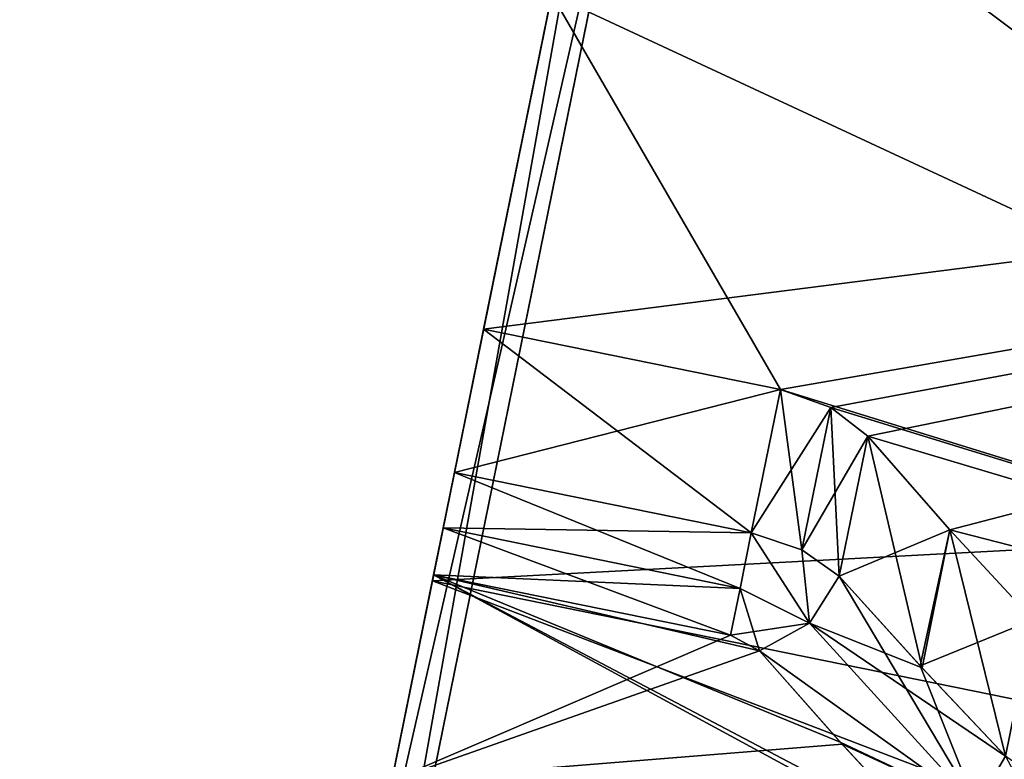
# Model space of a CAD drawing. Units: millimetres. Extents: x -26 to 133, y -1 to 140.
# Drawn here: x 118 to 121, y 57 to 59 of the extents above; entities that cross this region are included whole.
import ezdxf

# ---------------------------------------------------------------- set-up
doc = ezdxf.new("R2010")
doc.units = ezdxf.units.MM
doc.header["$LTSCALE"] = 65.185185
for name, color, linetype in [('203', 7, 'CONTINUOUS'), ('208', 7, 'CONTINUOUS'), ('209', 7, 'CONTINUOUS'), ('224', 7, 'CONTINUOUS'), ('225', 7, 'CONTINUOUS'), ('230', 7, 'CONTINUOUS'), ('231', 7, 'CONTINUOUS'), ('236', 7, 'CONTINUOUS'), ('326', 7, 'CONTINUOUS'), ('327', 7, 'CONTINUOUS'), ('328', 7, 'CONTINUOUS'), ('339', 7, 'CONTINUOUS'), ('340', 7, 'CONTINUOUS'), ('341', 7, 'CONTINUOUS'), ('359', 7, 'CONTINUOUS'), ('440', 7, 'CONTINUOUS'), ('441', 7, 'CONTINUOUS'), ('442', 7, 'CONTINUOUS'), ('443', 7, 'CONTINUOUS'), ('468', 7, 'CONTINUOUS'), ('469', 7, 'CONTINUOUS'), ('470', 7, 'CONTINUOUS'), ('471', 7, 'CONTINUOUS')]:
    doc.layers.add(name, color=color, linetype=linetype)

msp = doc.modelspace()

# ---------------------------------------------------------------- linework, layer by layer
at = {"layer": '203', "linetype": 'Continuous'}
for points in [[(112.6126, 64.1633, 12.3756), (111.5312, 58.848, 9.5111), (119.6456, 59.3571, 11.042), (112.6126, 64.1633, 12.3756)], [(119.6456, 59.3571, 11.042), (111.5312, 58.848, 9.5111), (118.7152, 54.7839, 6.3754), (119.6456, 59.3571, 11.042)], [(111.5312, 58.848, 9.5111), (110.8417, 55.4587, 4.4452), (118.7152, 54.7839, 6.3754), (111.5312, 58.848, 9.5111)]]:
    msp.add_3dface(points, dxfattribs=at)
at = {"layer": '208', "linetype": 'Continuous'}
for points in [[(119.7954, 60.0933, -9.7431), (118.9741, 56.0562, -5.6234), (118.7152, 54.7839, -6.3754), (119.7954, 60.0933, -9.7431)], [(119.6456, 59.3571, -11.042), (119.7954, 60.0933, -9.7431), (118.7152, 54.7839, -6.3754), (119.6456, 59.3571, -11.042)], [(118.9741, 56.0562, 5.6234), (119.7954, 60.0933, 9.7431), (118.7152, 54.7839, 6.3754), (118.9741, 56.0562, 5.6234)], [(119.7954, 60.0933, 9.7431), (119.6456, 59.3571, 11.042), (118.7152, 54.7839, 6.3754), (119.7954, 60.0933, 9.7431)], [(119.2918, 57.6178, 5.9233), (119.5909, 59.0882, 6.6446), (119.788, 60.0568, 7.5045), (119.2918, 57.6178, 5.9233)], [(119.2918, 57.6178, 5.9233), (119.788, 60.0568, 7.5045), (119.7457, 59.8488, 7.8721), (119.2918, 57.6178, 5.9233)], [(119.7356, 59.7994, 8.1496), (119.2918, 57.6178, 5.9233), (119.757, 59.9045, 8.1348), (119.7356, 59.7994, 8.1496)], [(119.757, 59.9045, 8.1348), (119.2918, 57.6178, 5.9233), (119.7413, 59.8272, 8.0143), (119.757, 59.9045, 8.1348)], [(119.2918, 57.6178, 5.9233), (119.7457, 59.8488, 7.8721), (119.7413, 59.8272, 8.0143), (119.2918, 57.6178, 5.9233)], [(119.2918, 57.6178, -5.9233), (119.7356, 59.7994, -8.1496), (119.5916, 59.0918, -6.6482), (119.2918, 57.6178, -5.9233)], [(119.2918, 57.6178, -5.9233), (119.5916, 59.0918, -6.6482), (119.3471, 57.8897, -5.8729), (119.2918, 57.6178, -5.9233)], [(119.5916, 59.0918, -6.6482), (119.4204, 58.2499, -5.6606), (119.3471, 57.8897, -5.8729), (119.5916, 59.0918, -6.6482)], [(119.5909, 59.0882, 6.6446), (119.2918, 57.6178, 5.9233), (119.3187, 57.7503, 5.8949), (119.5909, 59.0882, 6.6446)], [(119.3471, 57.8897, 5.8729), (119.5909, 59.0882, 6.6446), (119.3187, 57.7503, 5.8949), (119.3471, 57.8897, 5.8729)], [(119.4204, 58.2499, 5.6606), (119.5909, 59.0882, 6.6446), (119.3471, 57.8897, 5.8729), (119.4204, 58.2499, 5.6606)], [(119.2918, 57.6178, -5.9233), (119.3471, 57.8897, -5.8729), (119.3187, 57.7503, -5.8949), (119.2918, 57.6178, -5.9233)], [(119.2918, 57.6178, 5.9233), (119.2947, 57.6323, 5.816), (119.3187, 57.7503, 5.8949), (119.2918, 57.6178, 5.9233)], [(119.2947, 57.6323, -5.816), (119.2918, 57.6178, -5.9233), (119.3187, 57.7503, -5.8949), (119.2947, 57.6323, -5.816)], [(119.2918, 57.6178, 5.9233), (119.1267, 56.8065, 4.5727), (119.2947, 57.6323, 5.816), (119.2918, 57.6178, 5.9233)], [(119.1267, 56.8065, 4.5727), (119.1896, 57.1156, 4.997), (119.2947, 57.6323, 5.816), (119.1267, 56.8065, 4.5727)], [(119.2918, 57.6178, -5.9233), (119.2947, 57.6323, -5.816), (119.1896, 57.1157, -4.997), (119.2918, 57.6178, -5.9233)], [(119.1267, 56.8065, -4.5727), (119.2918, 57.6178, -5.9233), (119.1896, 57.1157, -4.997), (119.1267, 56.8065, -4.5727)]]:
    msp.add_3dface(points, dxfattribs=at)
at = {"layer": '209', "linetype": 'Continuous'}
for points in [[(112.6126, 64.1633, -12.3756), (119.6456, 59.3571, -11.042), (111.5312, 58.848, -9.5111), (112.6126, 64.1633, -12.3756)], [(119.6456, 59.3571, -11.042), (118.7152, 54.7839, -6.3754), (111.5312, 58.848, -9.5111), (119.6456, 59.3571, -11.042)], [(118.7152, 54.7839, -6.3754), (112.6545, 55.0899, -4.4452), (111.5312, 58.848, -9.5111), (118.7152, 54.7839, -6.3754)]]:
    msp.add_3dface(points, dxfattribs=at)
at = {"layer": '224', "linetype": 'Continuous'}
for points in [[(120.296, 62.5539, 9.5817), (128.1633, 58.0864, 8.151), (120.0049, 61.1228, 8.9774), (120.296, 62.5539, 9.5817)], [(128.7231, 60.8382, 9.5818), (128.1633, 58.0864, 8.151), (120.296, 62.5539, 9.5817), (128.7231, 60.8382, 9.5818)], [(120.0049, 61.1228, 8.9774), (128.1633, 58.0864, 8.151), (119.7356, 59.7994, 8.1496), (120.0049, 61.1228, 8.9774)], [(128.1633, 58.0864, -8.151), (128.7231, 60.8382, -9.5818), (119.7356, 59.7994, -8.1496), (128.1633, 58.0864, -8.151)], [(119.7356, 59.7994, 8.1496), (127.7188, 55.9018, 5.9217), (119.2918, 57.6178, 5.9233), (119.7356, 59.7994, 8.1496)], [(119.2918, 57.6178, -5.9233), (128.1633, 58.0864, -8.151), (119.7356, 59.7994, -8.1496), (119.2918, 57.6178, -5.9233)], [(128.1633, 58.0864, 8.151), (127.7188, 55.9018, 5.9217), (119.7356, 59.7994, 8.1496), (128.1633, 58.0864, 8.151)], [(127.7188, 55.9018, -5.9217), (128.1633, 58.0864, -8.151), (119.2918, 57.6178, -5.9233), (127.7188, 55.9018, -5.9217)], [(119.2918, 57.6178, 5.9233), (127.4336, 54.4997, 3.1135), (119.1267, 56.8065, 4.5727), (119.2918, 57.6178, 5.9233)], [(119.1267, 56.8065, -4.5727), (127.7188, 55.9018, -5.9217), (119.2918, 57.6178, -5.9233), (119.1267, 56.8065, -4.5727)], [(127.7188, 55.9018, 5.9217), (127.4336, 54.4997, 3.1135), (119.2918, 57.6178, 5.9233), (127.7188, 55.9018, 5.9217)]]:
    msp.add_3dface(points, dxfattribs=at)
at = {"layer": '225', "linetype": 'Continuous'}
for points in [[(124.7189, 59.9361, -11), (127.8007, 56.3041, -9.1698), (119.8182, 59.7039, -10.392), (124.7189, 59.9361, -11)], [(127.3425, 54.052, -6.5745), (118.9426, 55.4, -5.9996), (119.8182, 59.7039, -10.392), (127.3425, 54.052, -6.5745)], [(127.8007, 56.3041, 9.1698), (119.8182, 59.7039, 10.392), (118.9426, 55.4, 5.9996), (127.8007, 56.3041, 9.1698)], [(127.8007, 56.3041, -9.1698), (127.3425, 54.052, -6.5745), (119.8182, 59.7039, -10.392), (127.8007, 56.3041, -9.1698)], [(127.8007, 56.3041, 9.1698), (128.3877, 59.1896, 11), (119.8182, 59.7039, 10.392), (127.8007, 56.3041, 9.1698)]]:
    msp.add_3dface(points, dxfattribs=at)
at = {"layer": '230', "linetype": 'Continuous'}
for points in [[(118.9741, 56.0562, -5.6234), (119.7954, 60.0933, -9.7431), (119.0722, 56.0369, -5.6253), (118.9741, 56.0562, -5.6234)], [(119.7954, 60.0933, 9.7431), (118.9741, 56.0562, 5.6234), (119.893, 60.0714, 9.7425), (119.7954, 60.0933, 9.7431)], [(119.0722, 56.0369, -5.6253), (119.7954, 60.0933, -9.7431), (119.893, 60.0714, -9.7425), (119.0722, 56.0369, -5.6253)], [(119.893, 60.0714, 9.7425), (118.9741, 56.0562, 5.6234), (119.0722, 56.0369, 5.6253), (119.893, 60.0714, 9.7425)]]:
    msp.add_3dface(points, dxfattribs=at)
at = {"layer": '231', "linetype": 'Continuous'}
for points in [[(119.893, 60.0714, 9.7425), (119.0722, 56.0369, 5.6253), (119.8182, 59.7039, 10.392), (119.893, 60.0714, 9.7425)], [(119.0722, 56.0369, -5.6253), (119.893, 60.0714, -9.7425), (119.8182, 59.7039, -10.392), (119.0722, 56.0369, -5.6253)], [(119.8182, 59.7039, 10.392), (119.0722, 56.0369, 5.6253), (118.9426, 55.4, 5.9996), (119.8182, 59.7039, 10.392)], [(118.9426, 55.4, -5.9996), (119.0722, 56.0369, -5.6253), (119.8182, 59.7039, -10.392), (118.9426, 55.4, -5.9996)]]:
    msp.add_3dface(points, dxfattribs=at)
at = {"layer": '236', "linetype": 'Continuous'}
for points in [[(119.5916, 59.0918, -6.6482), (119.788, 60.0568, -7.5045), (124.8118, 56.6611, -4.9574), (119.5916, 59.0918, -6.6482)], [(119.788, 60.0568, -7.5045), (120.5344, 59.9049, -7.5045), (124.8118, 56.6611, -4.9574), (119.788, 60.0568, -7.5045)], [(120.6696, 59.9029, -7.5233), (120.7869, 59.9506, -7.5753), (124.8118, 56.6611, -4.9574), (120.6696, 59.9029, -7.5233)], [(120.6698, 59.9029, 7.5233), (125.5224, 59.0283, 7.6048), (120.7869, 59.9506, 7.5753), (120.6698, 59.9029, 7.5233)], [(119.5909, 59.0882, 6.6446), (125.5224, 59.0283, 7.6048), (120.5344, 59.9049, 7.5045), (119.5909, 59.0882, 6.6446)], [(120.5344, 59.9049, 7.5045), (125.5224, 59.0283, 7.6048), (120.6698, 59.9029, 7.5233), (120.5344, 59.9049, 7.5045)], [(120.5344, 59.9049, -7.5045), (120.6696, 59.9029, -7.5233), (124.8118, 56.6611, -4.9574), (120.5344, 59.9049, -7.5045)], [(119.4204, 58.2499, -5.6606), (119.5916, 59.0918, -6.6482), (120.1668, 58.0981, -5.6606), (119.4204, 58.2499, -5.6606)], [(120.1668, 58.0981, -5.6606), (119.5916, 59.0918, -6.6482), (124.8118, 56.6611, -4.9574), (120.1668, 58.0981, -5.6606)], [(119.4204, 58.2499, 5.6606), (125.5224, 59.0283, 7.6048), (119.5909, 59.0882, 6.6446), (119.4204, 58.2499, 5.6606)], [(120.1668, 58.0981, 5.6606), (125.5224, 59.0283, 7.6048), (119.4204, 58.2499, 5.6606), (120.1668, 58.0981, 5.6606)], [(120.2933, 58.0531, 5.6356), (125.5224, 59.0283, 7.6048), (120.1668, 58.0981, 5.6606), (120.2933, 58.0531, 5.6356)], [(120.3862, 57.9812, 5.5655), (125.5224, 59.0283, 7.6048), (120.2933, 58.0531, 5.6356), (120.3862, 57.9812, 5.5655)], [(120.5929, 57.7459, 5.2981), (125.5224, 59.0283, 7.6048), (120.3862, 57.9812, 5.5655), (120.5929, 57.7459, 5.2981)], [(120.8025, 57.5194, 5.024), (125.5224, 59.0283, 7.6048), (120.5929, 57.7459, 5.2981), (120.8025, 57.5194, 5.024)], [(120.2934, 58.0531, -5.6356), (120.1668, 58.0981, -5.6606), (124.8118, 56.6611, -4.9574), (120.2934, 58.0531, -5.6356)], [(120.3862, 57.9812, -5.5655), (120.2934, 58.0531, -5.6356), (124.8118, 56.6611, -4.9574), (120.3862, 57.9812, -5.5655)], [(120.5929, 57.7459, -5.2981), (120.3862, 57.9812, -5.5655), (124.8118, 56.6611, -4.9574), (120.5929, 57.7459, -5.2981)], [(120.8025, 57.5194, -5.024), (120.5929, 57.7459, -5.2981), (124.8118, 56.6611, -4.9574), (120.8025, 57.5194, -5.024)]]:
    msp.add_3dface(points, dxfattribs=at)
at = {"layer": '326', "linetype": 'Continuous'}
for points in [[(120.3862, 57.9812, 5.5655), (120.3146, 57.6295, 5.7728), (120.5227, 57.3983, 5.5022), (120.3862, 57.9812, 5.5655)], [(120.5929, 57.7459, 5.2981), (120.3862, 57.9812, 5.5655), (120.5227, 57.3983, 5.5022), (120.5929, 57.7459, 5.2981)], [(120.7327, 57.1763, 5.2261), (120.5929, 57.7459, 5.2981), (120.5227, 57.3983, 5.5022), (120.7327, 57.1763, 5.2261)], [(120.8025, 57.5194, 5.024), (120.5929, 57.7459, 5.2981), (120.7327, 57.1763, 5.2261), (120.8025, 57.5194, 5.024)]]:
    msp.add_3dface(points, dxfattribs=at)
at = {"layer": '327', "linetype": 'Continuous'}
for points in [[(120.1668, 58.0981, 5.6606), (120.0935, 57.7378, 5.8729), (120.2204, 57.6953, 5.8465), (120.1668, 58.0981, 5.6606)], [(120.2933, 58.0531, 5.6356), (120.1668, 58.0981, 5.6606), (120.2204, 57.6953, 5.8465), (120.2933, 58.0531, 5.6356)], [(120.3146, 57.6295, 5.7728), (120.2933, 58.0531, 5.6356), (120.2204, 57.6953, 5.8465), (120.3146, 57.6295, 5.7728)], [(120.3862, 57.9812, 5.5655), (120.2933, 58.0531, 5.6356), (120.3146, 57.6295, 5.7728), (120.3862, 57.9812, 5.5655)]]:
    msp.add_3dface(points, dxfattribs=at)
at = {"layer": '328', "linetype": 'Continuous'}
for points in [[(120.0935, 57.7378, 5.8729), (119.4204, 58.2499, 5.6606), (119.3471, 57.8897, 5.8729), (120.0935, 57.7378, 5.8729)], [(120.1668, 58.0981, 5.6606), (119.4204, 58.2499, 5.6606), (120.0935, 57.7378, 5.8729), (120.1668, 58.0981, 5.6606)]]:
    msp.add_3dface(points, dxfattribs=at)
at = {"layer": '339', "linetype": 'Continuous'}
for points in [[(119.4204, 58.2499, -5.6606), (120.1668, 58.0981, -5.6606), (119.3471, 57.8897, -5.8729), (119.4204, 58.2499, -5.6606)], [(119.3471, 57.8897, -5.8729), (120.1668, 58.0981, -5.6606), (120.0935, 57.7378, -5.8729), (119.3471, 57.8897, -5.8729)]]:
    msp.add_3dface(points, dxfattribs=at)
at = {"layer": '340', "linetype": 'Continuous'}
for points in [[(120.1668, 58.0981, -5.6606), (120.2934, 58.0531, -5.6356), (120.0935, 57.7378, -5.8729), (120.1668, 58.0981, -5.6606)], [(120.0935, 57.7378, -5.8729), (120.2934, 58.0531, -5.6356), (120.2204, 57.6953, -5.8465), (120.0935, 57.7378, -5.8729)], [(120.2934, 58.0531, -5.6356), (120.3862, 57.9812, -5.5655), (120.2204, 57.6953, -5.8465), (120.2934, 58.0531, -5.6356)], [(120.3862, 57.9812, -5.5655), (120.3146, 57.6295, -5.7728), (120.2204, 57.6953, -5.8465), (120.3862, 57.9812, -5.5655)]]:
    msp.add_3dface(points, dxfattribs=at)
at = {"layer": '341', "linetype": 'Continuous'}
for points in [[(120.3862, 57.9812, -5.5655), (120.5929, 57.7459, -5.2981), (120.3146, 57.6295, -5.7728), (120.3862, 57.9812, -5.5655)], [(120.3146, 57.6295, -5.7728), (120.5929, 57.7459, -5.2981), (120.518, 57.4034, -5.5084), (120.3146, 57.6295, -5.7728)], [(120.5929, 57.7459, -5.2981), (120.8025, 57.5194, -5.024), (120.518, 57.4034, -5.5084), (120.5929, 57.7459, -5.2981)], [(120.8025, 57.5194, -5.024), (120.7327, 57.1763, -5.2261), (120.518, 57.4034, -5.5084), (120.8025, 57.5194, -5.024)]]:
    msp.add_3dface(points, dxfattribs=at)
at = {"layer": '359', "linetype": 'Continuous'}
for points in [[(119.1896, 57.1157, -4.997), (119.2947, 57.6323, -5.816), (120.6578, 56.8929, -5.1238), (119.1896, 57.1157, -4.997)], [(119.2947, 57.6323, 5.816), (119.1896, 57.1156, 4.997), (120.0411, 57.4804, 5.816), (119.2947, 57.6323, 5.816)], [(120.6578, 56.8929, -5.1238), (119.2947, 57.6323, -5.816), (120.5309, 56.9814, -5.2254), (120.6578, 56.8929, -5.1238)], [(120.5309, 56.9814, -5.2254), (119.2947, 57.6323, -5.816), (120.3169, 57.212, -5.5134), (120.5309, 56.9814, -5.2254)], [(120.3169, 57.212, -5.5134), (119.2947, 57.6323, -5.816), (120.1143, 57.4417, -5.7832), (120.3169, 57.212, -5.5134)], [(120.1143, 57.4417, -5.7832), (119.2947, 57.6323, -5.816), (120.0411, 57.4804, -5.816), (120.1143, 57.4417, -5.7832)], [(120.0411, 57.4804, 5.816), (119.1896, 57.1156, 4.997), (120.1143, 57.4417, 5.7832), (120.0411, 57.4804, 5.816)], [(120.1143, 57.4417, 5.7832), (119.1896, 57.1156, 4.997), (120.3216, 57.2068, 5.5071), (120.1143, 57.4417, 5.7832)], [(120.3216, 57.2068, 5.5071), (119.1896, 57.1156, 4.997), (120.5309, 56.9814, 5.2254), (120.3216, 57.2068, 5.5071)]]:
    msp.add_3dface(points, dxfattribs=at)
at = {"layer": '440', "linetype": 'Continuous'}
msp.add_3dface([(120.7964, 57.1315, 5.1767), (120.7327, 57.1763, 5.2261), (120.6587, 57.0508, 5.268), (120.7964, 57.1315, 5.1767)], dxfattribs=at)
at = {"layer": '441', "linetype": 'Continuous'}
for points in [[(120.5227, 57.3983, 5.5022), (120.3146, 57.6295, 5.7728), (120.2399, 57.5108, 5.8195), (120.5227, 57.3983, 5.5022)], [(120.1143, 57.4417, 5.7832), (120.6587, 57.0508, 5.268), (120.2399, 57.5108, 5.8195), (120.1143, 57.4417, 5.7832)], [(120.7327, 57.1763, 5.2261), (120.5227, 57.3983, 5.5022), (120.2399, 57.5108, 5.8195), (120.7327, 57.1763, 5.2261)], [(120.6587, 57.0508, 5.268), (120.7327, 57.1763, 5.2261), (120.2399, 57.5108, 5.8195), (120.6587, 57.0508, 5.268)], [(120.1143, 57.4417, 5.7832), (120.3216, 57.2068, 5.5071), (120.6587, 57.0508, 5.268), (120.1143, 57.4417, 5.7832)], [(120.3216, 57.2068, 5.5071), (120.5309, 56.9814, 5.2254), (120.6587, 57.0508, 5.268), (120.3216, 57.2068, 5.5071)]]:
    msp.add_3dface(points, dxfattribs=at)
at = {"layer": '442', "linetype": 'Continuous'}
for points in [[(120.2399, 57.5108, 5.8195), (120.0935, 57.7378, 5.8729), (120.0651, 57.5984, 5.8951), (120.2399, 57.5108, 5.8195)], [(120.2204, 57.6953, 5.8465), (120.0935, 57.7378, 5.8729), (120.2399, 57.5108, 5.8195), (120.2204, 57.6953, 5.8465)], [(120.3146, 57.6295, 5.7728), (120.2204, 57.6953, 5.8465), (120.2399, 57.5108, 5.8195), (120.3146, 57.6295, 5.7728)], [(120.0411, 57.4804, 5.816), (120.2399, 57.5108, 5.8195), (120.0651, 57.5984, 5.8951), (120.0411, 57.4804, 5.816)], [(120.0411, 57.4804, 5.816), (120.1143, 57.4417, 5.7832), (120.2399, 57.5108, 5.8195), (120.0411, 57.4804, 5.816)]]:
    msp.add_3dface(points, dxfattribs=at)
at = {"layer": '443', "linetype": 'Continuous'}
for points in [[(120.0935, 57.7378, 5.8729), (119.3471, 57.8897, 5.8729), (119.3187, 57.7503, 5.8949), (120.0935, 57.7378, 5.8729)], [(119.2947, 57.6323, 5.816), (120.0651, 57.5984, 5.8951), (119.3187, 57.7503, 5.8949), (119.2947, 57.6323, 5.816)], [(120.0651, 57.5984, 5.8951), (120.0935, 57.7378, 5.8729), (119.3187, 57.7503, 5.8949), (120.0651, 57.5984, 5.8951)], [(119.2947, 57.6323, 5.816), (120.0411, 57.4804, 5.816), (120.0651, 57.5984, 5.8951), (119.2947, 57.6323, 5.816)]]:
    msp.add_3dface(points, dxfattribs=at)
at = {"layer": '468', "linetype": 'Continuous'}
msp.add_3dface([(120.7327, 57.1763, -5.2261), (120.85, 56.956, -5.1798), (120.6587, 57.0508, -5.268), (120.7327, 57.1763, -5.2261)], dxfattribs=at)
at = {"layer": '469', "linetype": 'Continuous'}
for points in [[(120.3146, 57.6295, -5.7728), (120.6587, 57.0508, -5.268), (120.2399, 57.5108, -5.8195), (120.3146, 57.6295, -5.7728)], [(120.3146, 57.6295, -5.7728), (120.518, 57.4034, -5.5084), (120.6587, 57.0508, -5.268), (120.3146, 57.6295, -5.7728)], [(120.6587, 57.0508, -5.268), (120.1143, 57.4417, -5.7832), (120.2399, 57.5108, -5.8195), (120.6587, 57.0508, -5.268)], [(120.3169, 57.212, -5.5134), (120.1143, 57.4417, -5.7832), (120.6587, 57.0508, -5.268), (120.3169, 57.212, -5.5134)], [(120.518, 57.4034, -5.5084), (120.7327, 57.1763, -5.2261), (120.6587, 57.0508, -5.268), (120.518, 57.4034, -5.5084)], [(120.5309, 56.9814, -5.2254), (120.3169, 57.212, -5.5134), (120.6587, 57.0508, -5.268), (120.5309, 56.9814, -5.2254)]]:
    msp.add_3dface(points, dxfattribs=at)
at = {"layer": '470', "linetype": 'Continuous'}
for points in [[(120.0935, 57.7378, -5.8729), (120.2399, 57.5108, -5.8195), (120.0651, 57.5984, -5.8951), (120.0935, 57.7378, -5.8729)], [(120.0935, 57.7378, -5.8729), (120.2204, 57.6953, -5.8465), (120.2399, 57.5108, -5.8195), (120.0935, 57.7378, -5.8729)], [(120.2204, 57.6953, -5.8465), (120.3146, 57.6295, -5.7728), (120.2399, 57.5108, -5.8195), (120.2204, 57.6953, -5.8465)], [(120.1143, 57.4417, -5.7832), (120.0411, 57.4804, -5.816), (120.0651, 57.5984, -5.8951), (120.1143, 57.4417, -5.7832)], [(120.2399, 57.5108, -5.8195), (120.1143, 57.4417, -5.7832), (120.0651, 57.5984, -5.8951), (120.2399, 57.5108, -5.8195)]]:
    msp.add_3dface(points, dxfattribs=at)
at = {"layer": '471', "linetype": 'Continuous'}
for points in [[(119.3471, 57.8897, -5.8729), (120.0651, 57.5984, -5.8951), (119.3187, 57.7503, -5.8949), (119.3471, 57.8897, -5.8729)], [(119.3471, 57.8897, -5.8729), (120.0935, 57.7378, -5.8729), (120.0651, 57.5984, -5.8951), (119.3471, 57.8897, -5.8729)], [(120.0411, 57.4804, -5.816), (119.2947, 57.6323, -5.816), (119.3187, 57.7503, -5.8949), (120.0411, 57.4804, -5.816)], [(120.0651, 57.5984, -5.8951), (120.0411, 57.4804, -5.816), (119.3187, 57.7503, -5.8949), (120.0651, 57.5984, -5.8951)]]:
    msp.add_3dface(points, dxfattribs=at)

doc.saveas('drawing.dxf')
